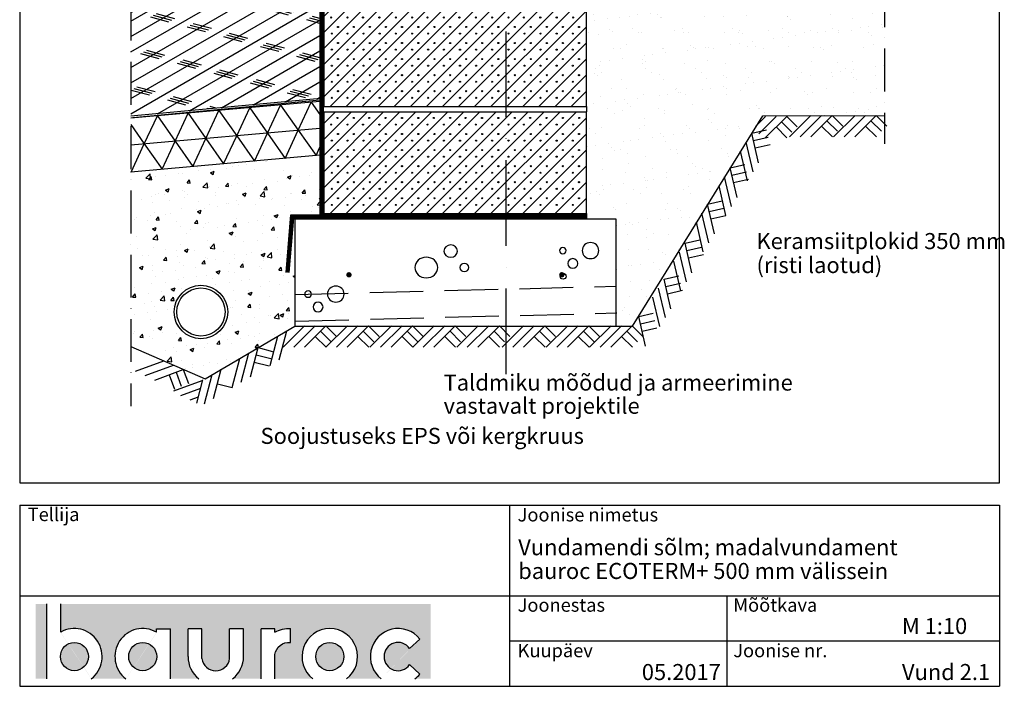
# Model space of a CAD drawing. Units: millimetres. Extents: x 120 to 188814, y -103258 to 26448.
# Drawn here: x 8474 to 10313, y 6384 to 7629 of the extents above; entities that cross this region are included whole.
import ezdxf

# ---------------------------------------------------------------- set-up
doc = ezdxf.new("R2010")
doc.units = ezdxf.units.MM
doc.header["$LTSCALE"] = 20
for name, pattern in [('KVP', [7, 5, -2]), ('PKV', [6, 4, -1, 0, -1]), ('PKVP', [12, 8, -2, 0, -2])]:
    doc.linetypes.add(name, pattern=pattern)
for name, color, linetype in [('ABI2', 7, 'Continuous'), ('ARMATUUR', 1, 'Continuous'), ('KONTUURID', 4, 'Continuous'), ('LOGO', 3, 'Continuous'), ('MÄRGENDID', 6, 'Continuous'), ('RAAMJOON', 15, 'Continuous'), ('RASTRID', 250, 'Continuous'), ('RASTRIDPLOKK', 15, 'Continuous'), ('TEKSTID', 7, 'Continuous')]:
    doc.layers.add(name, color=color, linetype=linetype)
doc.layers.add('Bauroc', color=7, linetype='Continuous', true_color=0xff5800)
doc.styles.add('ARIAL', font='arial.ttf')

# ---------------------------------------------------------------- blocks, each defined once
blk = doc.blocks.new('SIPOREX', base_point=(670.1999999999999, 1755.291656725822))
at = {"layer": 'RASTRIDPLOKK'}
for centre in [(688.6512576658703, 1773.961985448194), (677.0101060597059, 1761.60868524091)]:
    blk.add_circle(centre, 1, dxfattribs=at)
blk = doc.blocks.new('A$C2948590A')
at = {"layer": 'KONTUURID'}
for p, q in [((-490, 0), (0, 0)), ((0, -190.0000000000016), (0, 0)), ((-490, -190.0000000000002), (-490, -2.273736754432321e-13)), ((-490, -189.999999999997), (0, -190.0000000000009))]:
    blk.add_line(p, q, dxfattribs=at)
at = {"layer": 'RASTRIDPLOKK'}
for p, q in [((-490, -80.9267744775201), (-409.0732255224748, 1.70530256582424e-12)), ((-490, -170.926774477522), (-319.0732255224748, 1.70530256582424e-12)), ((-490, -140.9267744775216), (-349.0732255224748, 1.932676241267473e-12)), ((-490, -110.9267744775223), (-379.0732255224752, 1.70530256582424e-12)), ((-479.0732255224757, -189.9999999999973), (-289.0732255224698, 9.094947017729282e-13)), ((-449.0732255224702, -189.9999999999975), (-259.0732255224702, 9.094947017729282e-13)), ((-419.0732255224702, -189.9999999999975), (-229.0732255224698, 1.13686837721616e-12)), ((-389.0732255224702, -189.999999999998), (-199.0732255224698, 9.094947017729282e-13)), ((-359.0732255224711, -189.999999999998), (-169.0732255224698, 1.13686837721616e-12)), ((-269.0732255224657, -189.9999999999989), (-79.07322552246433, 0)), ((-209.0732255224657, -189.9999999999993), (-19.07322552246478, 0)), ((-490, -20.92677447752249), (-469.0732255224766, -2.273736754432321e-13)), ((-490, -50.92677447752305), (-439.0732255224775, -2.273736754432321e-13)), ((-329.0732255224707, -189.9999999999984), (-139.0732255224648, -2.273736754432321e-13)), ((-299.0732255224643, -189.9999999999984), (-109.0732255224648, -2.273736754432321e-13)), ((-239.0732255224648, -189.9999999999989), (-49.07322552246478, -2.273736754432321e-13)), ((-179.0732255224657, -189.9999999999995), (0, -10.92677447753567)), ((-148.3033241522171, -189.230098629751), (0, -40.9267744775351)), ((-118.3033241522171, -189.230098629751), (0, -70.92677447753476)), ((-88.3033241522171, -189.230098629751), (0, -100.9267744775343)), ((-58.3033241522171, -189.230098629751), (0, -130.9267744775339)), ((-28.3033241522171, -189.230098629751), (0, -160.9267744775339))]:
    blk.add_line(p, q, dxfattribs=at)
for p in [(-483.808349319992, -29.89275437585843), (-453.2289474516465, -29.89275437585843), (-424.3877511883375, -29.89275437585843), (-393.808349319992, -29.89275437585843), (-363.2289474516465, -29.89275437585843), (-332.649545583301, -29.89275437585843), (-303.808349319992, -29.89275437585843), (-273.2289474516465, -29.89275437585843), (-244.3877511883375, -29.89275437585843), (-213.808349319992, -29.89275437585843), (-183.2289474516465, -29.89275437585843), (-152.649545583301, -29.89275437585843), (-123.808349319992, -29.89275437585843), (-93.22894745164649, -29.89275437585843), (-62.64954558330101, -29.89275437585843), (-32.07014371495552, -29.89275437585843), (-482.649545583301, -59.89275437585843), (-453.2289474516465, -59.89275437585843), (-423.2289474516465, -59.89275437585843), (-393.2289474516465, -59.89275437585843), (-363.2289474516465, -59.89275437585843), (-332.649545583301, -59.89275437585843), (-302.649545583301, -59.89275437585843), (-273.2289474516465, -59.89275437585843), (-243.2289474516465, -59.89275437585843), (-213.2289474516465, -59.89275437585843), (-183.2289474516465, -59.89275437585843), (-152.649545583301, -59.89275437585843), (-122.649545583301, -59.89275437585843), (-92.649545583301, -59.89275437585843), (-62.64954558330101, -59.89275437585843), (-32.64954558330101, -59.89275437585843), (-482.649545583301, -89.89275437585843), (-453.2289474516465, -89.89275437585843), (-423.2289474516465, -89.89275437585843), (-393.2289474516465, -89.89275437585843), (-363.2289474516465, -89.89275437585843), (-332.649545583301, -89.89275437585843), (-302.649545583301, -89.89275437585843), (-273.2289474516465, -89.89275437585843), (-243.2289474516465, -89.89275437585843), (-213.2289474516465, -89.89275437585843), (-183.2289474516465, -89.89275437585843), (-152.649545583301, -89.89275437585843), (-122.649545583301, -89.89275437585843), (-92.649545583301, -89.89275437585843), (-62.64954558330101, -89.89275437585843), (-32.64954558330101, -89.89275437585843), (-482.649545583301, -119.8927543758584), (-453.2289474516465, -119.8927543758584), (-423.2289474516465, -119.8927543758584), (-393.2289474516465, -119.8927543758584), (-363.2289474516465, -119.8927543758584), (-332.649545583301, -119.8927543758584), (-302.649545583301, -119.8927543758584), (-273.2289474516465, -119.8927543758584), (-243.2289474516465, -119.8927543758584), (-213.2289474516465, -119.8927543758584), (-183.2289474516465, -119.8927543758584), (-152.649545583301, -119.8927543758584), (-122.649545583301, -119.8927543758584), (-92.649545583301, -119.8927543758584), (-62.64954558330101, -119.8927543758584), (-32.64954558330101, -119.8927543758584), (-482.649545583301, -149.8927543758584), (-453.2289474516465, -149.8927543758584), (-423.2289474516465, -149.8927543758584), (-393.2289474516465, -149.8927543758584), (-363.2289474516465, -149.8927543758584), (-332.649545583301, -149.8927543758584), (-302.649545583301, -149.8927543758584), (-273.2289474516465, -149.8927543758584), (-243.2289474516465, -149.8927543758584), (-213.2289474516465, -149.8927543758584), (-183.2289474516465, -149.8927543758584), (-152.649545583301, -149.8927543758584), (-122.649545583301, -149.8927543758584), (-92.649545583301, -149.8927543758584), (-62.64954558330101, -149.8927543758584), (-32.64954558330101, -149.8927543758584), (-482.649545583301, -179.8927543758584), (-453.2289474516465, -179.8927543758584), (-423.2289474516465, -179.8927543758584), (-393.2289474516465, -179.8927543758584), (-363.2289474516465, -179.8927543758584), (-332.649545583301, -179.8927543758584), (-302.649545583301, -179.8927543758584), (-273.2289474516465, -179.8927543758584), (-243.2289474516465, -179.8927543758584), (-213.2289474516465, -179.8927543758584), (-183.2289474516465, -179.8927543758584), (-152.649545583301, -179.8927543758584), (-122.649545583301, -179.8927543758584), (-92.649545583301, -179.8927543758584), (-62.64954558330101, -179.8927543758584), (-32.64954558330101, -179.8927543758584)]:
    blk.add_blockref('SIPOREX', p, dxfattribs=at)
blk = doc.blocks.new('CBLK', base_point=(0.6615079326862343, 0.5156745994763128))
at = {"layer": 'RASTRIDPLOKK'}
for centre, radius in [((0.3140238681809972, 0.6668661564924325), 0.2526359354947671), ((1.156143653163554, 0.6668661564924324), 0.1010543741979069), ((0.8529805305698338, 0.262648659700805), 0.1515815612968603)]:
    blk.add_circle(centre, radius, dxfattribs=at)
blk = doc.blocks.new('A$C37812EAA')
at = {"layer": 'ABI2', "linetype": 'KVP'}
for p, q in [((-300.0000000000005, -140.7873478188149), (299.9999999999995, -125.5641656838761)), ((-298.7318096135418, -190.7712621627686), (301.2681903864582, -175.5480800278299))]:
    blk.add_line(p, q, dxfattribs=at)
at = {"layer": 'ARMATUUR', "const_width": 5}
for points in [[(-201.2949129473245, -104.2348364805041, 1), (-196.2949129473245, -104.2348364805041, 1)], [(201.2949129473241, -104.2348364805041, -1), (196.2949129473241, -104.2348364805041, -1)]]:
    blk.add_lwpolyline(points, format="xyb", close=True, dxfattribs=at)
at = {"layer": 'KONTUURID'}
blk.add_lwpolyline([(299.9999999999995, -200), (299.9999999999995, 0), (-300, 0), (-300.0000000000005, -200)], close=True, dxfattribs=at)
at = {"layer": 'RASTRID'}
blk.add_circle((201.1199804721969, -106.9962622247224), 5.498296919720929, dxfattribs=at)
at = {"layer": 'RASTRIDPLOKK'}
for p, xscale, yscale, zscale in [((-25.00102834659674, -79.13346017231288), 84.48749273425256, -76.11591067469385, 84.48749273425256), ((230.9732401806937, -68.04228461685761), -61.53886295102984, 59.37041032626121, 61.53886295103007), ((-244.7826817431328, -149.2688350082808), -61.53886295102984, 59.37041032626121, 61.53886295103007)]:
    blk.add_blockref('CBLK', p, dxfattribs=dict(at, xscale=xscale, yscale=yscale, zscale=zscale))
blk = doc.blocks.new('MAP', base_point=(1642.645519529363, 765.3918865096018))
at = {"layer": 'RASTRID'}
for p, q in [((1602.645519529363, 725.3918865096018), (1642.645519529363, 765.3918865096018)), ((1622.444509402587, 725.3918865096018), (1662.444509402587, 765.3918865096018)), ((1642.24349927581, 725.3918865096018), (1682.24349927581, 765.3918865096018)), ((1672.344004339198, 755.4923915729902), (1692.142994212422, 735.6934016997668)), ((1682.24349927581, 765.3918865096018), (1702.042489149033, 745.5928966363786)), ((1662.444509402587, 745.5928966363786), (1682.645519529363, 725.3918865096018))]:
    blk.add_line(p, q, dxfattribs=at)
blk = doc.blocks.new('M2P4')
at = {"layer": 'RASTRID'}
for p, q in [((860.3895453620166, 172.9097103341885), (879.1885626074286, 191.7087275796007)), ((866.7005079967807, 159.4216830957293), (898.9875524806516, 191.7087275796007)), ((878.7865423538756, 151.7087275796007), (918.7865423538756, 191.7087275796007)), ((918.7865423538756, 191.7087275796007), (938.5855322270986, 171.9097377063774)), ((898.9875524806516, 171.9097377063774), (919.1885626074286, 151.7087275796007)), ((908.8870474172641, 181.8092326429892), (928.6860372904871, 162.0102427697657)), ((642.3524372353272, -182.2535245395698), (669.6293343457351, -175.9312714579341)), ((655.1253173107621, -237.3611785867035), (642.3524372353272, -182.2535245395698)), ((-21.53607854567599, -239.7016986907397), (18.46392145432401, -199.7016986907397)), ((-1.737088672452501, -239.7016986907397), (38.2629113275475, -199.7016986907397)), ((18.06190120077054, -239.7016986907397), (58.06190120077099, -199.7016986907397)), ((58.06190120077099, -199.7016986907397), (77.86089107399403, -219.5006885639632)), ((645.5135637761455, -195.8919730947732), (672.7904608865524, -189.5697200131381)), ((-46.06161887411326, -273.3784989556198), (-31.82952938720018, -218.6295480173917)), ((-28.98968236384098, -263.3510873360028), (-14.7575928769279, -208.6021363977748)), ((38.2629113275475, -219.5006885639632), (58.46392145432401, -239.7016986907397)), ((48.16240626415902, -209.6011936273512), (67.96139613738251, -229.4001835005747)), ((648.6746903169628, -209.5304216499771), (676.5054472536895, -203.0797946561784)), ((-234.7946600110931, -290.9183626596969), (-224.8572569834255, -317.7028664137329)), ((-221.6689273062079, -286.0485432626429), (-211.9292885121004, -312.3000086724119)), ((-168.685378041499, -345.4030702030782), (-154.4532885545859, -290.6541192648501)), ((-151.6134415312267, -335.3756585834608), (-137.3813520443136, -280.6267076452327)), ((-225.863425509714, -321.1125899813346), (-172.8274563459086, -301.4355481595599)), ((-182.8440873017598, -344.2236849620203), (-171.5252250648582, -300.6815308844671)), ((-144.425876934969, -307.7260557751224), (-116.7762741266301, -314.9136203713806)), ((-212.5555831170591, -330.0053856253826), (-175.582085434593, -316.2877318959272)), ((-195.0872231328149, -337.8344507233514), (-179.6990760217591, -332.1252458377262))]:
    blk.add_line(p, q, dxfattribs=at)
at = {"layer": 'ABI2', "color": 6, "linetype": 'Continuous'}
for p in [(964.0374133532655, 193.5478179123465), (1046.420571000505, 193.5478179123465), (1046.420571000505, 193.5478179123465), (98.23634523246119, -199.7016986907397), (180.4744621091954, -199.7016986907397), (260.2468858873322, -199.7016986907397), (342.4850027640664, -199.7016986907397), (427.4788942804089, -199.7016986907397), (509.7170111571427, -199.7016986907397), (509.7170111571427, -199.7016986907397), (590.707838215814, -199.7016986907397)]:
    blk.add_blockref('MAP', p, dxfattribs=at)
for p, rotation in [((832.6762999383104, 126.4975849761909), 58.04961688364506), ((792.4226550780436, 61.75351187823526), 58.04961688364506), ((750.0878811063444, -6.127022244333148), 58.04961688364506), ((708.1237220085873, -78.78898061609402), 58.04961688364506), ((668.9571735173472, -145.9907918269714), 58.04961688364506), ((-102.7404151967185, -260.2799278612879), 30.42836950204426), ((-244.5342988052007, -264.6668972499274), 335.3555159263617)]:
    blk.add_blockref('MAP', p, dxfattribs=dict(at, rotation=rotation))
blk = doc.blocks.new('A$C7E3C3221')
at = {"layer": 'Bauroc', "linetype": 'Continuous'}
h = blk.add_hatch(color=20, dxfattribs=at)
h.dxf.hatch_style = 1
edge = h.paths.add_edge_path()
edge.add_line((737.8599999999997, 140.0749000000001), (46.53099999999995, 140.0749000000001))
edge.add_line((46.53099999999995, 140.0749000000001), (46.53099999999995, 87.08232716785233))
edge.add_ellipse((72.19336000000021, 41.56506000000036), major_axis=(0, 52.38489999999996), ratio=0.989684813753582, start_angle=217.490432378758, end_angle=389.6688761636185, ccw=False)
edge.add_line((103.7474474887777, 0), (168.2242725112214, 0))
edge.add_ellipse((199.7783600000002, 41.56506000000036), major_axis=(0, 52.38489999999996), ratio=0.989684813753582, start_angle=329.9848769139599, end_angle=502.5095676212418, ccw=False)
edge.add_line((225.7124800000001, 86.9247991589973), (225.7124800000001, 93.41118000000051))
edge.add_line((225.7124800000001, 93.41118000000051), (251.6244800000004, 93.41118000000051))
edge.add_line((251.6244800000004, 93.41118000000051), (251.6244800000004, 4.547473508864641e-13))
edge.add_line((251.6244800000004, 0), (304.658852511222, 0))
edge.add_ellipse((336.2129400000013, 41.56506000000036), major_axis=(0, 52.38489999999996), ratio=0.989684813753582, start_angle=90, end_angle=142.5095676212413, ccw=False)
edge.add_line((284.3684000000003, 41.5650599999999), (284.3684000000003, 93.41118000000029))
edge.add_line((284.3684000000003, 93.41118000000051), (310.2803999999996, 93.41118000000051))
edge.add_line((310.2804000000006, 93.41118000000051), (310.2804000000006, 37.85181919880029))
edge.add_ellipse((336.2129400000013, 41.56506000000036), major_axis=(0, 26.46342000000004), ratio=0.9897307301928459, start_angle=98.0661312506083, end_angle=261.9338687493917)
edge.add_line((362.1454800000001, 37.85181919879369), (362.1454800000001, 93.41118000000006))
edge.add_line((362.1454800000001, 93.41118000000051), (388.0574799999977, 93.41118000000051))
edge.add_line((388.0574799999986, 93.41118000000051), (388.0574800000004, 41.56505999998126))
edge.add_ellipse((336.2129400000013, 41.56506000000036), major_axis=(0, 52.38489999999996), ratio=0.989684813753582, start_angle=217.4904323787587, end_angle=270, ccw=False)
edge.add_line((367.7670274887796, 0), (420.8045600000005, 0))
edge.add_line((420.8045600000005, 0), (420.8045600000005, 93.41118000000006))
edge.add_line((420.8045600000005, 93.41118000000051), (446.7165599999998, 93.41118000000051))
edge.add_line((446.7165599999998, 93.41118000000051), (446.7165599999998, 86.92479915899708))
edge.add_ellipse((472.6506800000006, 41.56506000000036), major_axis=(0, 52.38489999999996), ratio=0.989684813753582, start_angle=-3.2845239680398777, end_angle=30.01512308604009, ccw=False)
edge.add_line((475.6210799999999, 93.86390882732121), (475.6210799999999, 67.85774481077101))
edge.add_ellipse((472.6506800000006, 41.56506000000036), major_axis=(0, 26.46342000000004), ratio=0.9897307301928459, start_angle=-6.511933226534714, end_angle=81.9585387869784)
edge.add_line((446.7165599999998, 45.2670187408894), (446.7165599999998, 0))
edge.add_line((446.7165599999998, 0), (517.5954525112229, 0))
edge.add_ellipse((549.1495400000013, 41.56506000000036), major_axis=(0, 52.38489999999996), ratio=0.989684813753582, start_angle=217.4904323787587, end_angle=502.50956762124133, ccw=False)
edge.add_line((580.7036274887805, 0), (645.1804525112211, 0))
edge.add_ellipse((676.7345400000004, 41.56506000000036), major_axis=(0, 52.38489999999996), ratio=0.989684813753582, start_angle=308.6196750466099, end_angle=502.50956762124133, ccw=False)
edge.add_line((717.241, 74.26098687887861), (698.2636200000006, 56.63632402713893))
edge.add_ellipse((676.7345400000004, 41.56506000000036), major_axis=(0, 26.46342000000004), ratio=0.9897307301928459, start_angle=304.7162788333938, end_angle=595.2837211666061)
edge.add_line((698.2636200000006, 26.49379597286134), (717.2410000000009, 8.86913312112165))
edge.add_ellipse((676.7345400000004, 41.56506000000036), major_axis=(0, 52.38489999999996), ratio=0.989684813753582, start_angle=577.4904323787587, end_angle=591.38032495339, ccw=False)
edge.add_line((708.2886274887787, 0), (737.8599999999997, 0))
edge.add_line((737.8599999999997, 0), (737.8599999999997, 140.0748999999998))
h.paths.add_polyline_path([(20.6190000000006, 140.0749000000001), (0, 140.0749000000001), (0, 0), (20.6190000000006, 0)])
edge = h.paths.add_edge_path()
edge.add_ellipse((72.19336000000021, 41.56506000000036), major_axis=(0, 26.46342000000004), ratio=0.9897307301928459, start_angle=0, end_angle=360)
edge = h.paths.add_edge_path(flags=17)
edge.add_ellipse((199.7783600000002, 41.56506000000036), major_axis=(0, 26.46342000000004), ratio=0.9897307301928459, start_angle=0, end_angle=360)
edge = h.paths.add_edge_path(flags=17)
edge.add_ellipse((549.1495400000013, 41.56506000000036), major_axis=(0, 26.46342000000004), ratio=0.9897307301928459, start_angle=0, end_angle=360)
for p, q in [((20.6190000000006, 0), (20.6190000000006, 140.0749000000001)), ((46.53099999999995, 87.08232716785233), (46.53099999999995, 140.0749000000001)), ((225.7124800000001, 93.41118000000051), (251.6244800000004, 93.41118000000051)), ((225.7124800000001, 86.9247991589973), (225.7124800000001, 93.41118000000051)), ((251.6244800000004, 0), (251.6244800000004, 93.41118000000051)), ((284.3684000000003, 41.56506000000036), (284.3684000000003, 93.41118000000051)), ((310.2804000000006, 93.41118000000051), (284.3684000000003, 93.41118000000051)), ((310.2804000000006, 37.85181919880006), (310.2804000000006, 93.41118000000051)), ((362.1454800000001, 37.85181919880006), (362.1454800000001, 93.41118000000051)), ((388.0574799999995, 93.41118000000051), (362.1454800000001, 93.41118000000051)), ((388.0574799999995, 41.56506000000036), (388.0574799999986, 93.41118000000051)), ((420.8045600000005, 0), (420.8045600000005, 93.41118000000051)), ((446.7165599999998, 93.41118000000051), (420.8045600000005, 93.41118000000051)), ((446.7165599999998, 86.9247991589973), (446.7165599999998, 93.41118000000051)), ((475.6210799999999, 67.85774481077124), (475.6210799999999, 93.86390882732167)), ((698.2636200000006, 56.63632402713893), (717.2410000000009, 74.26098687887952)), ((446.7165599999998, 0), (446.7165599999998, 45.2670187408894)), ((698.2636200000006, 26.49379597286134), (717.2410000000009, 8.86913312112074))]:
    blk.add_line(p, q, dxfattribs=at)
for centre, major_axis, ratio, start_param, end_param in [((72.19336000000021, 41.56506000000036), (0, 52.38489999999996), 0.989684813753582, 3.795924136595411, 6.801004881601193), ((199.7783600000002, 41.56506000000036), (0, 52.38489999999996), 0.989684813753582, 5.759322583936825, 8.770446477763759), ((549.1495400000013, 41.56506000000036), (0, 52.38489999999996), 0.989684813753582, 3.795924136595422, 8.77044647776375), ((676.7345400000004, 41.56506000000036), (0, 52.38489999999996), 0.989684813753582, 5.386429465998328, 8.77044647776375), ((676.7345400000004, 41.56506000000036), (0, 26.46342000000003), 0.9897307301928459, 5.318302350067827, 10.38966091788114), ((336.2129400000013, 41.56506000000036), (0, 52.38489999999996), 0.989684813753582, 1.570796326794897, 2.487261170584164), ((336.2129400000013, 41.56506000000036), (0, 26.46342000000003), 0.9897307301928459, 1.711576875016019, 4.571608432163567), ((336.2129400000013, 41.56506000000036), (0, 52.38489999999996), 0.989684813753582, 3.795924136595422, 4.71238898038469), ((676.7345400000004, 41.56506000000036), (0, 52.38489999999996), 0.989684813753582, 10.07910944377501, 10.32153380195064)]:
    blk.add_ellipse(centre, major_axis=major_axis, ratio=ratio, start_param=start_param, end_param=end_param, dxfattribs=at)
at = {"layer": 'Bauroc', "linetype": 'Continuous', "extrusion": (0, 0, -1)}
for major_axis, ratio, start_param, end_param in [((0, 52.38489999999996), 0.989684813753582, 5.759322583936825, 6.340511064782551), ((0, 26.46342000000003), 0.9897307301928459, 4.852738955223334, 6.396839982652635)]:
    blk.add_ellipse((472.6506800000006, 41.56506000000036), major_axis=major_axis, ratio=ratio, start_param=start_param, end_param=end_param, dxfattribs=at)
at = {"layer": 'Bauroc', "linetype": 'Continuous'}
for centre in [(72.19336000000021, 41.56506000000036), (199.7783600000002, 41.56506000000036), (549.1495400000013, 41.56506000000036)]:
    blk.add_ellipse(centre, major_axis=(0, 26.46342000000003), ratio=0.9897307301928459, dxfattribs=at)

msp = doc.modelspace()

# ---------------------------------------------------------------- hatches: boundary and pattern name
at = {"layer": 'RASTRIDPLOKK'}
h = msp.add_hatch(dxfattribs=at)
h.set_pattern_fill('AR-SAND', color=256, scale=30, style=0)
h.set_pattern_definition([(37.50000000000001, (6308.754749361126, 8132.908265449426), (-1.889800743288245, 57.80471307039476), [0, -45.6, 0, -51, 0, -48.75]), (7.499999999999999, (6308.754749361126, 8132.908265449426), (53.09330115803181, 84.66438195689221), [0, -24.6, 0, -41.1, 0, -15.75]), (327.5, (6271.854749361126, 8132.908265449426), (93.42425585254486, 0.1697716061089349), [0, -15, 0, -54, 0, -70.5]), (317.5, (6271.854749361126, 8132.908265449426), (90.1837981371688, 26.33026694802748), [0, -7.5, 0, -35.4, 0, -40.5])])
h.paths.add_polyline_path([(10089.32381380561, 7921.40028868348), (9533.633679012333, 7921.40028868348), (9532.961154700562, 7920.727764371709), (9532.961154700562, 7866.739269446251), (9532.961154700562, 7856.739269446252), (9532.961154700562, 7666.739269446251), (9532.961154700562, 7656.739269446252), (9532.961154700562, 7466.739269446251), (9532.961154700562, 7456.739269446251), (9532.961154700562, 7266.739269446251), (9532.961154700562, 7256.739269446253), (9587.961154700562, 7256.739269446254), (9587.961154700562, 7056.739269446254), (9617.968671353563, 7056.739269446254), (9618.266972662823, 7057.037570755514), (9618.565273972083, 7056.739269446254), (9618.964976251602, 7056.739269446254), (9759.254780375944, 7283.128042534123), (9759.003679835681, 7284.211397393962), (9760.08083191451, 7284.461060250489), (9801.516001708664, 7351.325914121635), (9801.33845380738, 7352.09193151653), (9802.100085346518, 7352.268462861935), (9841.733526061793, 7416.22582649778), (9841.592098667646, 7416.836004614486), (9842.198783191096, 7416.97662226181), (9862.21789681416, 7449.281910587791), (9991.229633736897, 7449.920173295222), (9991.596547800276, 7450.287087358601), (9991.959849251789, 7449.923785907087), (10089.32381380561, 7450.405476868737)])
h = msp.add_hatch(dxfattribs=at)
h.set_pattern_fill('CORK', color=256, scale=200, angle=30, style=0)
h.set_pattern_definition([(29.99999999999999, (6308.754749361126, 8132.908265449426), (-12.5, 21.65063509461097), []), (165, (6325.830066908431, 8128.33294790212), (-18.30127015851184, -68.30127007461024), [35.3553392, -35.3553392]), (165, (6331.242725682084, 8131.45794790212), (-18.30127015851184, -68.30127007461024), [35.3553392, -35.3553392]), (165, (6336.655384455737, 8134.58294790212), (-18.30127015851184, -68.30127007461024), [35.3553392, -35.3553392])])
h.paths.add_polyline_path([(9034.961154700562, 7664.739269446252), (9063.427648436833, 7664.739269446252), (9063.427648436833, 7666.739269446254), (9063.427648436833, 7706.118783299291), (8681.604346925638, 7691.420332897397), (8681.604346925638, 7448.699373341251), (9034.961154700562, 7481.887902927167)])
h = msp.add_hatch(dxfattribs=at)
h.set_pattern_fill('AR-CONC,_O', color=256, scale=10)
h.set_pattern_definition([(49.99999999999999, (6308.754749361126, 8132.908265449426), (71.72601826007535, -6.275213498259511), [7.5, -82.5]), (355, (6308.754749361126, 8132.908265449426), (-13.8751333613, 75.21921337000119), [6, -66]), (100.4514, (6314.731917361125, 8132.385331449426), (57.85093817140216, 68.94395420609536), [6.374019000000001, -70.1142112]), (46.18420000000001, (6308.754749361126, 8152.908265449426), (106.7241048625644, -16.55190143290181), [11.25, -123.75]), (96.6356, (6317.648423861126, 8151.528934749426), (93.46627055487033, 97.41178709004417), [9.561028799999999, -105.1713]), (351.1842, (6308.754749361126, 8152.908265449426), (93.46619451336272, 97.41186009253246), [9, -99]), (21, (6318.754749361126, 8147.908265449426), (59.69070521184616, -40.26188906653388), [7.5, -82.5]), (326.0000000000001, (6318.754749361126, 8147.908265449426), (24.33153319215817, 72.5150045046853), [6, -66]), (71.4514, (6323.728972661125, 8144.553104849426), (84.02226285814899, 32.25304967099524), [6.374019000000001, -70.1142112]), (37.50000000000001, (6308.754749361126, 8132.908265449426), (1.215985531729067, 33.28938538313115), [0, -65.19999999999999, 0, -67, 0, -66.25]), (7.499999999999999, (6308.754749361126, 8132.908265449426), (26.30695374421486, 39.44117118823603), [0, -38.2, 0, -63.7, 0, -25.25]), (327.5, (6286.454749361125, 8132.908265449426), (53.38224361724091, -2.25548717343798), [0, -25, 0, -78, 0, -103.5]), (317.5, (6276.454749361125, 8132.908265449426), (58.31861693423862, 10.01049823323176), [0, -32.5, 0, -51.8, 0, -73.5])])
h.paths.add_polyline_path([(8912.324896078804, 7349.552045658667), (8912.32489622652, 7364.955526852327), (8681.604346925638, 7344.474592206947), (8681.604346925638, 7018.339022778104), (8820.610918085033, 6958.353517583551), (8912.324892147928, 7012.272463125437)])
h.paths.add_polyline_path([(8862.684273575018, 7083.033414373805, -1), (8762.684273575018, 7083.033414373805, -1)], flags=16)
h.paths.add_polyline_path([(8857.684273575018, 7083.033414373805, -1), (8767.684273575018, 7083.033414373805, -1)], flags=0)
h.paths.add_polyline_path([(9034.961154700562, 7375.841879206167), (8912.32489622652, 7364.955526852326), (8912.324896078804, 7349.552045658667), (8912.324892147928, 7012.272463125437), (8919.332999083383, 7016.392552131124), (8919.364612524389, 7016.514164824202), (8919.486127448776, 7016.482576798346), (8987.961154700562, 7056.739269446254), (8987.961154700562, 7256.739269446254), (8987.961154700562, 7264.739269446256), (9034.961154700562, 7264.739269446256)])

# ---------------------------------------------------------------- linework, layer by layer
at = {"layer": 'ABI2'}
for p, q in [((9034.961154700562, 7664.739269446252), (9034.961154700562, 7264.739269446256)), ((9040.961154700562, 7658.739269446252), (9040.961154700562, 7264.739269446256)), ((9042.961154700562, 7482.639291412814), (8681.604346925638, 7448.699373341251)), ((9034.961154700562, 7478.947640410013), (8685.800762835413, 7446.067791355759)), ((8971.737896478975, 7156.739269446254), (8980.424360245064, 7264.739269446256)), ((8980.424360245062, 7264.739269446256), (9532.961154700562, 7264.739269446256)), ((8977.757272254814, 7156.739269446254), (8985.961154700562, 7258.739269446256)), ((8985.961154700562, 7258.739269446256), (9532.961154700562, 7258.739269446256))]:
    msp.add_line(p, q, dxfattribs=at)
at = {"layer": 'ABI2', "linetype": 'Continuous'}
for p, q in [((9034.961154700562, 7476.235106766939), (8681.604346925638, 7444.867819767719)), ((9034.961154700562, 7426.038492986552), (8681.604346925638, 7394.671205987333)), ((9034.961154700562, 7375.841879206167), (8681.604346925638, 7344.474592206947))]:
    msp.add_line(p, q, dxfattribs=at)
at = {"layer": 'ABI2', "linetype": 'KVP', "const_width": 6}
for points in [[(9037.961154700562, 7658.739269446252), (9037.961154700562, 7264.739269446256)], [(8974.747584366894, 7156.739269446254), (8983.434048132982, 7264.739269446256)], [(8985.961154700562, 7261.739269446256), (9532.961154700562, 7261.739269446256)]]:
    msp.add_lwpolyline(points, dxfattribs=at)
at = {"layer": 'ABI2'}
msp.add_lwpolyline([(8681.604346925638, 7018.339022778104), (8820.610918085034, 6958.353517583551), (8987.961154700562, 7056.739269446254), (9618.964976251602, 7056.739269446254), (9862.21789681416, 7449.281910587791), (10089.32381380561, 7450.405476868737)], dxfattribs=at)
msp.add_circle((8812.684273575018, 7083.033414373805), 50, dxfattribs=at)
at = {"layer": 'ABI2', "linetype": 'Continuous'}
msp.add_circle((8812.684273575018, 7083.033414373805), 45, dxfattribs=at)
at = {"layer": 'MÄRGENDID', "linetype": 'PKV'}
for p, q in [((10089.3238138056, 8415.719433389117), (10089.32381380561, 7397.477423803179)), ((8681.604346925638, 7790.376924955951), (8681.604346925638, 6907.288356691541))]:
    msp.add_line(p, q, dxfattribs=at)
at = {"layer": 'RAAMJOON'}
for p, q in [((8474.174741766416, 9134.41543975583), (8474.174741766416, 6763.748791755828)), ((10304.17474176642, 6763.748791755828), (10304.17474176642, 9134.41543975583)), ((8474.174741766416, 6722.415455755829), (10304.17474176642, 6722.415455755829)), ((8474.174741766416, 6722.415455755829), (8474.174741766416, 6383.748791755828)), ((9389.174741766416, 6722.415455755829), (9389.174741766416, 6383.748791755828)), ((10304.17474176642, 6722.415455755829), (10304.17474176642, 6383.748791755828))]:
    msp.add_line(p, q, dxfattribs=at)
at = {"layer": 'RAAMJOON', "linetype": 'Continuous'}
for p, q in [((8474.174741766416, 6763.748791755828), (10304.17474176642, 6763.748791755828)), ((8474.174741766416, 6553.082126755828), (10304.17474176642, 6553.082126755828)), ((9795.574741766415, 6383.748791755828), (9795.574741766415, 6553.082126755828)), ((9389.174741766416, 6468.415460755828), (10304.17474176642, 6468.415460755828)), ((8474.174741766416, 6383.748791755828), (10304.17474176642, 6383.748791755828))]:
    msp.add_line(p, q, dxfattribs=at)
at = {"layer": 'RASTRID'}
for points in [[(8681.604346925638, 7433.008883298478), (8706.942167123312, 7396.920430172597), (8731.275522972157, 7449.277102397509), (8764.451053252124, 7402.025461960627), (8788.784409100968, 7454.382134185538), (8821.959939380933, 7407.130493748657), (8846.293295229778, 7459.487165973569), (8879.468825509746, 7412.235525536687), (8903.80218135859, 7464.592197761599), (8936.977711638556, 7417.340557324717), (8961.3110674874, 7469.697229549629), (8994.486597767367, 7422.445589112747), (9018.81995361621, 7474.802261337659), (9034.961154700562, 7451.812478705073)], [(8682.60881127447, 7344.563757947685), (8706.942167123312, 7396.920430172597), (8740.117697403279, 7349.668789735715), (8764.451053252124, 7402.025461960628), (8797.62658353209, 7354.773821523746), (8821.959939380933, 7407.130493748657), (8855.135469660901, 7359.878853311776), (8879.468825509746, 7412.235525536687), (8912.644355789711, 7364.983885099806), (8936.977711638556, 7417.340557324717), (8970.153241918522, 7370.088916887836), (8994.486597767367, 7422.445589112747), (9027.662128047334, 7375.193948675866), (9034.961154700562, 7390.89884151588)]]:
    msp.add_lwpolyline(points, dxfattribs=at)
at = {"layer": 'RASTRIDPLOKK'}
for p, q in [((9532.961154700562, 7466.73926944625), (9532.961154700562, 7456.739269446251)), ((8987.961154700562, 7264.739269446256), (8987.961154700562, 7256.739269446254)), ((9532.961154700562, 7266.73926944625), (9532.961154700562, 7256.739269446251))]:
    msp.add_line(p, q, dxfattribs=at)
at = {"layer": 'TEKSTID', "color": 6, "linetype": 'PKVP'}
msp.add_line((9382.494660964294, 6966.654201980346), (9382.494660964294, 8966.7729228348), dxfattribs=at)
at = {"layer": 'TEKSTID'}
for points in [[(9446.721716214557, 7396.509947555682, 0, 8.34, 0), (9467.24651807591, 7384.659947194829, 0, 0, 0), (9799.220476500457, 7192.994685152432, 0, 0, 0), (9845.201406976339, 7192.994685152432, 0, 0, 0)], [(8912.324896306083, 7373.252045658667, 0, 8.34, 0), (8912.324896078804, 7349.552045658667, 0, 0, 0), (8912.324891251088, 6866.288751824448, 0, 0, 0)], [(9145.467531651453, 7143.272035369204, 0, 8.34, 0), (9145.467531310536, 7119.572035369203, 0, 0, 0), (9145.467528584719, 6930.077769692707, 0, 0, 0), (9244.30882515102, 6930.077769692707, 0, 0, 0)]]:
    msp.add_lwpolyline(points, format="xyseb", dxfattribs=at)

# ---------------------------------------------------------------- block references
at = {"layer": 'LOGO', "linetype": 'Continuous'}
msp.add_blockref('A$C7E3C3221', (8504.174741766416, 6397.748791755828), dxfattribs=at)
at = {"layer": 'RASTRID'}
msp.add_blockref('M2P4', (8987.961154700562, 7256.739269446254), dxfattribs=at)
at = {"layer": 'RASTRIDPLOKK'}
for name, p in [('A$C2948590A', (9532.961154700562, 7656.739269446252)), ('A$C2948590A', (9532.961154700562, 7456.739269446252)), ('A$C37812EAA', (9287.961154700562, 7256.739269446254))]:
    msp.add_blockref(name, p, dxfattribs=at)

# ---------------------------------------------------------------- texts
at = {"layer": 'RAAMJOON', "style": 'ARIAL'}
for s, p in [('Tellija', (8489.174741766416, 6692.415455755829)), ('Joonise nimetus', (9404.174741766416, 6691.748784755829)), ('Joonestas', (9404.174741766416, 6523.082126755828)), ('Mõõtkava', (9806.944411371118, 6523.082126755828)), ('Kuupäev', (9404.174741766416, 6438.082126755828)), ('Joonise nr.', (9806.944411371118, 6438.082126755828))]:
    msp.add_text(s, height=25, dxfattribs=at).set_placement(p)
at = {"layer": 'TEKSTID', "style": 'ARIAL'}
for s, p in [('Keramsiitplokid 350 mm', (9850.332267563384, 7200.497747366426)), ('(risti laotud)', (9850.332267563384, 7155.753710777873)), ('Taldmiku mõõdud ja armeerimine', (9265.952124877167, 6936.209043852555)), ('vastavalt projektile', (9265.952124877167, 6892.864556398255)), ('Soojustuseks EPS või kergkruus', (8924.047566336601, 6836.612692109937)), ('Vundamendi sõlm; madalvundament', (9405.317603070096, 6628.595864013379)), ('bauroc ECOTERM+ 500 mm välissein', (9405.317603070096, 6584.248037926423)), ('M 1:10', (10121.9921888425, 6481.416152414633)), ('05.2017', (9636.13320078851, 6395.389312677878)), ('Vund 2.1', (10121.9921888425, 6395.389312677878))]:
    msp.add_text(s, height=30, dxfattribs=at).set_placement(p)

doc.saveas('drawing.dxf')
